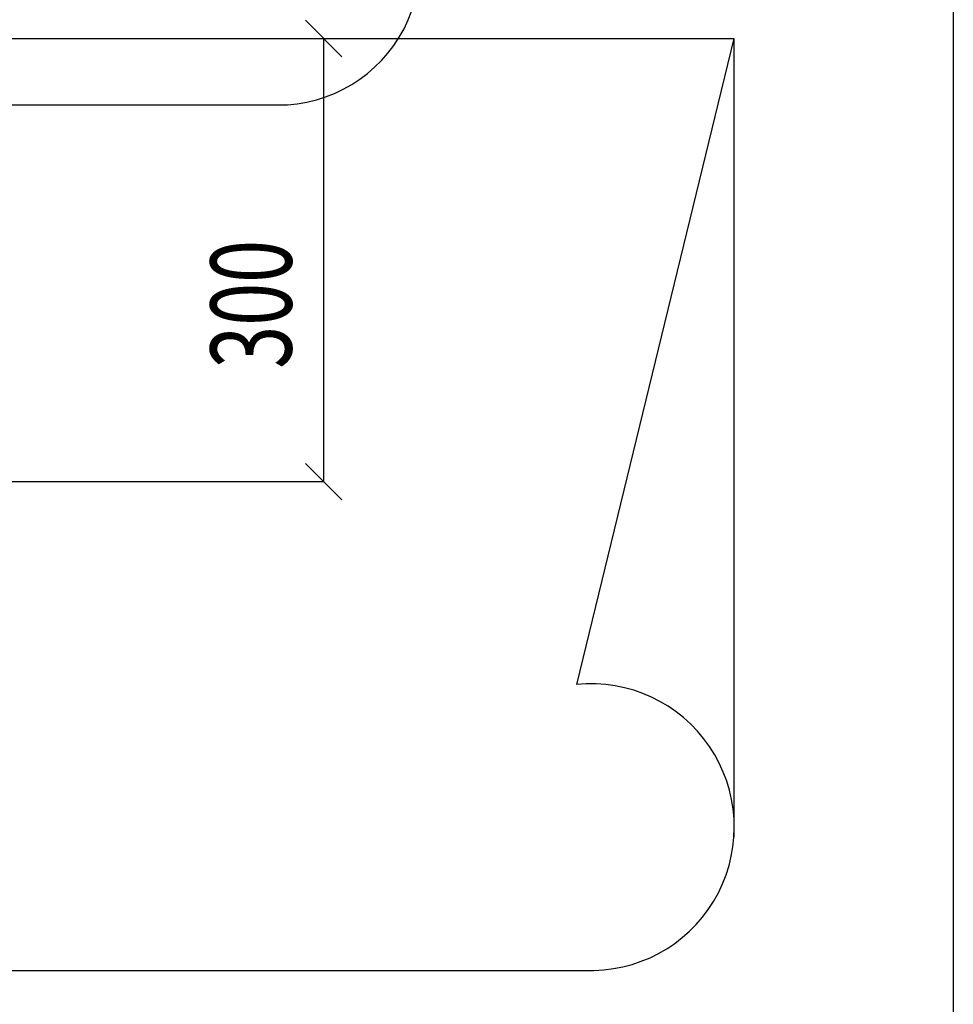
# Model space of a CAD drawing. Extents: x -1545 to 69069332, y -6966 to 42067464.
# Drawn here: x 69053701 to 69053730, y 42064764 to 42064794 of the extents above; entities that cross this region are included whole.
import ezdxf

# ---------------------------------------------------------------- set-up
doc = ezdxf.new("R2010")
doc.units = 0
doc.linetypes.add('невидимая2', pattern=[4.7625, 3.175, -1.5875])
doc.layers.get('0').update_dxf_attribs({"linetype": 'CONTINUOUS'})
doc.styles.add('ROMANS', font='romans.shx', dxfattribs={"width": 0.8})

# ---------------------------------------------------------------- blocks, each defined once
blk = doc.blocks.new('_Oblique')
at = {"color": 0, "lineweight": -2}
blk.add_line((-0.5, -0.5), (0.5, 0.5), dxfattribs=at)

msp = doc.modelspace()

# ---------------------------------------------------------------- linework, layer by layer
at = {"linetype": 'невидимая2', "lineweight": 30, "ltscale": 0.5}
msp.add_line((69053621.525, 42064793.887), (69053712.694, 42064793.887), dxfattribs=at)
at = {"ltscale": 0.5}
for p, q in [((69053674.058, 42064793.887), (69053714.135, 42064793.887)), ((69053710.385, 42064793.887), (69053710.385, 42064780.207)), ((69053674.058, 42064780.207), (69053710.385, 42064780.207))]:
    msp.add_line(p, q, dxfattribs=at)
at = {"lineweight": 30, "ltscale": 0.5}
for p, q in [((69053712.694, 42064793.887), (69053723.058, 42064793.887)), ((69053723.058, 42064793.887), (69053718.195, 42064773.945)), ((69053723.058, 42064793.887), (69053723.058, 42064769.246)), ((69053621.525, 42064791.839), (69053709.269, 42064791.839)), ((69053699.8, 42064765.119), (69053718.734, 42064765.119))]:
    msp.add_line(p, q, dxfattribs=at)
msp.add_lwpolyline([(69053614.528, 42064851.743), (69053729.83, 42064851.743), (69053729.83, 42064743.563), (69053614.528, 42064743.563)], close=True, dxfattribs=at)
for centre, radius, start, end in [((69053708.965, 42064796.235), 4.407, 273.9545, 101.1331), ((69053718.643, 42064769.543), 4.425, 271.1769, 95.8057)]:
    msp.add_arc(centre, radius, start, end, dxfattribs=at)

# ---------------------------------------------------------------- block references
at = {"ltscale": 0.5, "xscale": 1.125, "yscale": 1.125, "zscale": 1.125}
for p, rotation in [((69053710.385, 42064793.887), 90), ((69053710.385, 42064780.207), 270)]:
    msp.add_blockref('_Oblique', p, dxfattribs=dict(at, rotation=rotation))

# ---------------------------------------------------------------- texts
at = {"ltscale": 0.5, "style": 'ROMANS', "oblique": 10, "width": 0.7}
msp.add_text('300', height=2.5, rotation=90, dxfattribs=at).set_placement((69053709.397, 42064783.695))

doc.saveas('drawing.dxf')
